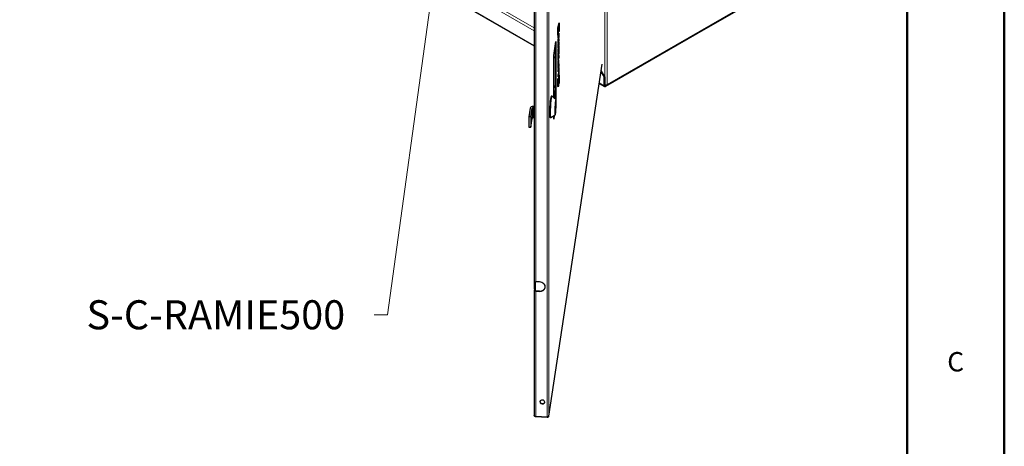
# Model space of a CAD drawing. Units: millimetres. Extents: x -1680 to 1680, y -1188 to 1188.
# Drawn here: x 870 to 1680, y -367 to -16 of the extents above; entities that cross this region are included whole.
import ezdxf

# ---------------------------------------------------------------- set-up
doc = ezdxf.new("R2010")
doc.units = ezdxf.units.MM
for name, color, linetype, lineweight in [('Liniewidoków', 7, 'Continuous', 0), ('Obramowanie', 196, 'Continuous', 0), ('Tabelkarysunkowa', 1, 'Continuous', 0), ('Tekst', 174, 'Continuous', 0), ('Wymiary', 7, 'Continuous', 0)]:
    doc.layers.add(name, color=color, linetype=linetype, lineweight=lineweight)
doc.styles.add('Tekststrony', font='isocp.shx', dxfattribs={"bigfont": 'bigfont.shx'})
doc.styles.add('Tekstzliniąodniesienia', font='isocp.shx', dxfattribs={"bigfont": 'bigfont.shx'})

# ---------------------------------------------------------------- blocks, each defined once
blk = doc.blocks.new('G.P.P')
at = {"layer": 'Liniewidoków', "color": 7, "linetype": 'Continuous', "lineweight": 15}
for p, q in [((392.1, -1942.9), (392.1, 3246.1)), ((371.8, -1879.6), (371.8, 3182.7)), ((-3459.1, 375.9), (-208.5, -1500.8)), ((-3448.9, 393.5), (-208.5, -1477.3)), ((-3573.3, 321.7), (-208.5, -1621)), ((-102.8, -4678), (-102.8, 203.9)), ((-88.9, 208.7), (-88.9, -4669.4)), ((-196.8, -3564.8), (-196.8, -899.8)), ((1774.7, -1144.7), (392.1, -1942.9)), ((-5.7, -1440.2), (-4.3, -1440.3)), ((-13.4, -1496.4), (-12.5, -1496.5)), ((-13.4, -1530.4), (-12.5, -1530.4)), ((-11.9, -1489.9), (-9.3, -1490.1)), ((-11.8, -1618.3), (-7.3, -1618.5)), ((-8.3, -1603), (-5.6, -1603.1)), ((-6.9, -1570.2), (-5.6, -1570.2)), ((-12, -1628.6), (-10.3, -1628.7)), ((-12, -1693.3), (-9.1, -1693.4)), ((-10.6, -1679.7), (-7.9, -1679.9)), ((-8.3, -1643.7), (-5.6, -1643.8)), ((-7.1, -1676.3), (-5.6, -1676.4)), ((-88.9, -4669.4), (349.7, -1774.7)), ((-48.9, -1713.1), (-37.9, -1719.5)), ((-12, -1705.5), (-11.2, -1705.5)), ((-12, -1718), (-11.2, -1718.1)), ((-12, -1762.2), (-9.1, -1762.3)), ((-12, -1774.4), (-11.2, -1774.4)), ((-10.6, -1748.6), (-7.9, -1748.8)), ((-8.7, -1769.1), (-7.9, -1769.1)), ((-6.9, -1708), (-5.6, -1708)), ((-6.9, -1776.8), (-5.6, -1776.9)), ((-12, -1786.9), (-11.2, -1787)), ((-12, -1824.8), (-7.3, -1825)), ((-8.2, -1809.5), (-5.5, -1809.6)), ((-8.2, -1850.2), (-5.5, -1850.3)), ((-7.3, -1874.2), (-4.3, -1874.4)), ((326.3, -1929.8), (366.1, -1952.7)), ((371.8, -1942.9), (371.8, -1879.6)), ((-13.3, -1956.3), (-10.7, -1956.4)), ((376.3, -1952.1), (371.8, -1949.5)), ((-226, -2137.4), (-226, -2222.3)), ((-217.4, -2218.1), (-217.4, -2133.2)), ((-202.1, -3636.2), (-202.1, -3635.5)), ((-165.2, -3641.1), (-165.8, -3644.8)), ((-196.8, -4673.3), (-196.8, -3643.2))]:
    blk.add_line(p, q, dxfattribs=at)
at = {"layer": 'Liniewidoków', "color": 7, "linetype": 'Continuous', "lineweight": 30}
for p, q in [((-3570.4, 315.1), (-208.5, -1625.8)), ((-208.5, -892.4), (-208.5, -3557.5)), ((1764.5, -1157.1), (376.3, -1958.6)), ((389.1, -1949.5), (1771.7, -1151.3)), ((-9.7, -1454), (-4.7, -1436.9)), ((-4.3, -1440.3), (-4.3, -1501.7)), ((-13.4, -1533.3), (-13.4, -1478.3)), ((-13.4, -1483.9), (-9.3, -1484.1)), ((-13.4, -1489.8), (-12.1, -1489.9)), ((-13.1, -1468.9), (-10.1, -1469.1)), ((-12.5, -1496.5), (-12.5, -1530.4)), ((-12.4, -1463.3), (-11.9, -1463.3)), ((-9.9, -1496.6), (-12, -1489.8)), ((-12, -1541), (-6, -1520.2)), ((-11.9, -1463.3), (-10.1, -1469.1)), ((-11, -1537.3), (-5.6, -1537.6)), ((-10.1, -1469.1), (-10.1, -1460.5)), ((-10.1, -1461.4), (-6.1, -1461.6)), ((-6.1, -1461.6), (-10.1, -1461.4)), ((-10.1, -1468.9), (-8.3, -1469)), ((-9.9, -1496.5), (-9.8, -1496.5)), ((-9.8, -1496.5), (-9.7, -1496.5)), ((-5.6, -1537.6), (-9.7, -1579.9)), ((-9.3, -1484.1), (-9.3, -1490.1)), ((-6.1, -1461.6), (-8.3, -1469)), ((-6.8, -1523), (-5.6, -1523.1)), ((-5.6, -1461.6), (-5.7, -1461.6)), ((-5.6, -1523.1), (-5.6, -1537.6)), ((-5.1, -1504.6), (-5.1, -1469.5)), ((-5.1, -1501.7), (-4.3, -1501.7)), ((-48.9, -1704.9), (-31.5, -1589.9)), ((-31.5, -1589.9), (-31.5, -2064.4)), ((-12, -1555.1), (-12, -1541)), ((-12, -1545.4), (-7.9, -1545.6)), ((-12, -1587.8), (-7.9, -1545.6)), ((-12, -1601.9), (-12, -1587.8)), ((-7.1, -1618.2), (-11.8, -1618)), ((-11.7, -1584), (-5.6, -1584.3)), ((-7.9, -1545.6), (-11.6, -1558.4)), ((-5.6, -1584.3), (-11.6, -1605.2)), ((-11.2, -1579.8), (-9.7, -1579.9)), ((-11.2, -1613.2), (-6.4, -1596.5)), ((-7.3, -1618.5), (-10.3, -1628.7)), ((-9.7, -1579.9), (-6, -1566.9)), ((-6.9, -1618.2), (-7, -1618.2)), ((-6.8, -1618.9), (-5.6, -1619)), ((-5.6, -1619), (-6.5, -1622.1)), ((-5.6, -1570.2), (-5.6, -1584.3)), ((-5.6, -1603.1), (-5.6, -1619)), ((-37.9, -1632), (-37.9, -2033.6)), ((-12, -1641.5), (-12, -1625.3)), ((-12, -1638.4), (-11.1, -1638.5)), ((-11.1, -1638.5), (-12, -1641.5)), ((-12, -1651.4), (-11.1, -1648.1)), ((-12, -1666), (-12, -1651.4)), ((-12, -1655.7), (-6.4, -1656)), ((-9.1, -1693.4), (-12, -1693.2)), ((-12, -1739.6), (-12, -1694.2)), ((-12, -1699.4), (-10.8, -1699.5)), ((-11.9, -1651), (-10.7, -1651)), ((-11.5, -1684), (-7.9, -1684.2)), ((-6.4, -1656), (-11.2, -1672.7)), ((-11.2, -1682.1), (-8.7, -1673.3)), ((-9.1, -1693.4), (-10.8, -1699.5)), ((-10.3, -1650.6), (-7.3, -1640.5)), ((-8.9, -1693.4), (-8.9, -1693.4)), ((-8.7, -1703), (-8.7, -1696.3)), ((-5.8, -1681.4), (-8.1, -1704.8)), ((-7.9, -1684.2), (-5.6, -1660.2)), ((-7.9, -1679.9), (-7.9, -1684.2)), ((-7.6, -1681.3), (-5.8, -1681.4)), ((-6.5, -1632.1), (-5.6, -1628.9)), ((-5.6, -1628.9), (-5.6, -1643.8)), ((-5.6, -1660.2), (-5.6, -1676.4)), ((-89.1, -4670.8), (349.6, -1776)), ((-48.9, -2051.4), (-48.9, -1704.9)), ((-48.9, -1718), (-37.9, -1724.4)), ((-12, -1721.3), (-12, -1721.8)), ((-12, -1721.3), (-11, -1721.4)), ((-12, -1721.8), (-5.6, -1722.1)), ((-12, -1721.8), (-12, -1721.9)), ((-9.1, -1762.3), (-12, -1762.1)), ((-12, -1808.5), (-12, -1763.1)), ((-12, -1768.3), (-10.8, -1768.3)), ((-5.6, -1722.1), (-11.6, -1742.9)), ((-11.2, -1705.5), (-11.2, -1718.1)), ((-11.2, -1750.9), (-8.7, -1742.2)), ((-11.2, -1774.4), (-11.2, -1787)), ((-10.8, -1721.4), (-6, -1704.7)), ((-9.1, -1762.3), (-10.8, -1768.3)), ((-10.8, -1790.3), (-6, -1773.6)), ((-8.9, -1762.3), (-8.9, -1762.3)), ((-8.7, -1771.9), (-8.7, -1765.2)), ((-8.6, -1704.7), (-8.1, -1704.8)), ((-7.9, -1748.8), (-7.9, -1769.1)), ((-5.6, -1708), (-5.6, -1722.1)), ((-5.6, -1776.9), (-5.6, -1791)), ((-12, -1790.2), (-12, -1790.7)), ((-12, -1790.2), (-11, -1790.3)), ((-12, -1790.7), (-5.6, -1791)), ((-12, -1790.7), (-12, -1790.8)), ((-12, -1822.4), (-6.3, -1803)), ((-12, -1836.5), (-12, -1822.4)), ((-7.3, -1825), (-12, -1824.7)), ((-12, -1863.1), (-7.3, -1846.9)), ((-11.9, -1822.3), (-11.9, -1824.8)), ((-5.6, -1791), (-11.7, -1811.9)), ((-7.3, -1825), (-11.6, -1839.8)), ((-6.8, -1825), (-6.8, -1825)), ((-6.3, -1832.8), (-6.3, -1832.7)), ((-5.5, -1809.6), (-5.5, -1850.3)), ((340.2, -1838.3), (366.1, -1882.8)), ((371.8, -1879.6), (341.7, -1828)), ((-13.4, -1899.1), (-13.4, -1899)), ((-13.4, -1954), (-13.4, -1899.1)), ((-13.4, -1930.6), (-12.5, -1930.7)), ((-13.4, -1933.5), (-12.3, -1933.5)), ((-13.3, -1896), (-12.5, -1896.1)), ((-13.3, -1896.2), (-12.5, -1896.2)), ((-12.5, -1896.1), (-12.5, -1896.2)), ((-12.5, -1896.2), (-12.5, -1930.7)), ((-12.1, -1933.5), (-10.4, -1927.7)), ((-12, -1877.2), (-12, -1863.1)), ((-11.7, -1862.2), (-6.3, -1862.5)), ((-6.3, -1862.5), (-11.6, -1880.5)), ((-10.1, -1925.2), (-7.7, -1879.4)), ((-7.5, -1903.1), (-9.9, -1948.9)), ((-9, -1903), (-7.5, -1903.1)), ((-8.8, -1900.5), (-7.2, -1900.6)), ((-8.5, -1894.6), (-5.5, -1894.8)), ((-5.5, -1894.8), (-7.2, -1900.6)), ((-6.9, -1871.9), (-5.3, -1866.2)), ((-5.1, -1932.3), (-5.1, -1897.6)), ((-5.1, -1929.3), (-4.3, -1929.4)), ((-4.3, -1874.4), (-4.3, -1929.4)), ((325.6, -1934.2), (369.1, -1959.3)), ((366.1, -1882.8), (371.8, -1879.6)), ((366.1, -1952.7), (366.1, -1882.8)), ((371.8, -1879.6), (371.8, -1942.9)), ((371.8, -1942.9), (371.8, -1949.5)), ((381.9, -1948.8), (371.8, -1942.9)), ((-48.9, -1949.8), (-46.5, -1970.6)), ((-47.9, -1979.8), (-48.9, -1977.3)), ((-47.9, -1979.8), (-48.9, -1979.9)), ((-39.4, -2029), (-48.9, -1984)), ((-36.5, -2037.8), (-48.9, -1999.2)), ((-47.9, -1979.8), (-46.5, -1970.6)), ((-13.4, -1948.7), (-9.9, -1948.9)), ((-10.7, -1956.4), (-12.4, -1962.1)), ((381.9, -1948.8), (376.3, -1952.1)), ((-64.9, -2039.6), (-68.9, -2039.4)), ((-30, -2065.4), (-64.6, -2039.7)), ((-48.9, -2030.4), (-40, -2058)), ((-48.9, -2043), (-45.4, -2054)), ((-39.6, -2058.3), (-36.5, -2037.8)), ((-33.6, -2056), (-36.9, -2040.5)), ((-34.2, -2107.8), (-32.8, -2098.5)), ((-32.8, -2098.5), (-32.8, -2150.8)), ((-31.1, -2081.3), (-32.5, -2081.3)), ((-242, -2136.6), (-252.9, -2208.4)), ((-236.9, -2209.2), (-226, -2137.4)), ((-208.5, -2133.6), (-217.4, -2133.2)), ((-216, -2124), (-208.5, -2124.3)), ((-37.3, -2177.1), (-35.9, -2177.2)), ((-34.2, -2160), (-34.2, -2107.8)), ((-34.2, -2150.7), (-32.8, -2150.8)), ((-32.8, -2150.8), (-34.2, -2160)), ((-236.9, -2209.2), (-252.9, -2208.4)), ((-236.9, -2294.1), (-226, -2222.3)), ((-208.5, -2218.5), (-217.4, -2218.1)), ((-77.8, -2215.2), (-73.8, -2215.4)), ((-73.5, -2215.3), (-36.5, -2193.1)), ((-44.4, -2197.9), (-48.9, -2227.5)), ((-48.9, -2227.5), (-48.9, -2200.6)), ((-252.9, -2293.3), (-236.9, -2294.1)), ((-206.8, -3624.2), (-206.8, -3561.2)), ((-206.8, -3624.2), (-208.5, -3635.2)), ((-208.5, -3635.8), (-208.5, -4661.2)), ((-206.8, -3624.2), (-200.4, -3624.5)), ((-202.1, -3635.5), (-200.4, -3624.5)), ((-200.4, -3564.3), (-200.4, -3624.5)), ((-197.6, -3639.4), (-197.6, -3564.8)), ((-165.8, -3566.4), (-196.8, -3564.8)), ((-165.2, -3641.1), (-196.3, -3639.5)), ((-196.8, -3643.2), (-165.8, -3644.8)), ((-102.8, -4678), (-196.8, -4673.3)), ((-195.9, -4675.8), (-195.9, -4673.3)), ((-101.9, -4680.6), (-195.9, -4675.8)), ((-101.9, -4678), (-101.9, -4680.6))]:
    blk.add_line(p, q, dxfattribs=at)
for points in [[(-10.1, -1460.5), (-10.1, -1458.4), (-10, -1457.1), (-9.9, -1455.9), (-9.9, -1455), (-9.8, -1454.3), (-9.7, -1454)], [(-4.7, -1436.9), (-4.6, -1436.6), (-4.5, -1436.8)], [(-4.5, -1436.8), (-4.4, -1437.2), (-4.3, -1438.6), (-4.3, -1440.3)], [(-13.4, -1478.3), (-13.3, -1473.5), (-13.2, -1470.4), (-13, -1467.8), (-12.8, -1465.6), (-12.6, -1464.1), (-12.4, -1463.3)], [(-13.1, -1536.9), (-13.1, -1536.9), (-13.3, -1536.1), (-13.4, -1534.4), (-13.4, -1533.3)], [(-12.5, -1530.4), (-12.6, -1532.3), (-12.6, -1533.6), (-12.7, -1534.9), (-12.8, -1535.8), (-12.9, -1536.4), (-13, -1536.8), (-13.1, -1536.9)], [(-12.1, -1489.9), (-12.3, -1490.5), (-12.4, -1491.5), (-12.4, -1492.6), (-12.5, -1493.6), (-12.5, -1495.2), (-12.5, -1496.5)], [(-12.4, -1463.3), (-12.2, -1462.9), (-12.1, -1462.9)], [(-12.1, -1462.9), (-12.1, -1462.9), (-11.9, -1463.3)], [(-12, -1489.8), (-12, -1489.8), (-12.1, -1489.9), (-12.1, -1489.9), (-12.1, -1489.9)], [(-9.8, -1496.8), (-9.9, -1496.6)], [(-9.7, -1496.5), (-9.7, -1496.7), (-9.8, -1496.8), (-9.8, -1496.8)], [(-9.3, -1490.1), (-9.3, -1492.1), (-9.3, -1493.5), (-9.4, -1494.6), (-9.5, -1495.6), (-9.6, -1496.2), (-9.7, -1496.5)], [(-8.3, -1469), (-8.5, -1470.3), (-8.8, -1472.4), (-9, -1474.8), (-9.1, -1477.3), (-9.2, -1480.9), (-9.3, -1484.1)], [(-5.6, -1461.6), (-5.8, -1461.1), (-6.1, -1461.6)], [(-6, -1520.2), (-5.9, -1520), (-5.8, -1520.2)], [(-5.8, -1520.2), (-5.7, -1520.6), (-5.6, -1522), (-5.6, -1523.1)], [(-5.1, -1469.5), (-5.2, -1465.1), (-5.5, -1462), (-5.6, -1461.6)], [(-4.8, -1508.4), (-4.8, -1508.4), (-5, -1507.9), (-5.1, -1506.4), (-5.1, -1504.6)], [(-4.3, -1501.7), (-4.3, -1503.6), (-4.4, -1504.9), (-4.4, -1506), (-4.5, -1507), (-4.6, -1507.8), (-4.7, -1508.2), (-4.8, -1508.4)], [(-11.8, -1558.4), (-11.9, -1558), (-12, -1556.8), (-12, -1555.1)], [(-11.8, -1605.2), (-11.9, -1604.7), (-12, -1603.3), (-12, -1601.9)], [(-12, -1625.3), (-12, -1621.5), (-11.8, -1618.9), (-11.7, -1616.8), (-11.5, -1615), (-11.4, -1613.8), (-11.2, -1613.2)], [(-11.6, -1558.4), (-11.8, -1558.6), (-11.8, -1558.4)], [(-11.6, -1605.2), (-11.8, -1605.3), (-11.8, -1605.2)], [(-6.9, -1618.2), (-7.1, -1618.1), (-7.3, -1618.5)], [(-6.5, -1622.1), (-6.7, -1619), (-6.9, -1618.2)], [(-6.4, -1596.5), (-6.1, -1596.1), (-6, -1596.5)], [(-6, -1566.9), (-5.9, -1566.8), (-5.8, -1566.9)], [(-6, -1596.5), (-5.8, -1597.3), (-5.7, -1599.8), (-5.6, -1603.1)], [(-5.8, -1566.9), (-5.7, -1567.3), (-5.6, -1568.6), (-5.6, -1570.2)], [(-11.7, -1672.7), (-11.8, -1671.9), (-12, -1669.3), (-12, -1666)], [(-12, -1694.2), (-12, -1690.4), (-11.9, -1687.8), (-11.7, -1685.7), (-11.5, -1683.9), (-11.4, -1682.7), (-11.2, -1682.1)], [(-11.2, -1672.7), (-11.5, -1673), (-11.7, -1672.7)], [(-10.8, -1699.5), (-10.9, -1700), (-11, -1700.8), (-11.1, -1701.8), (-11.2, -1702.8), (-11.2, -1704.3), (-11.2, -1705.5)], [(-10.3, -1628.7), (-10.5, -1629.9), (-10.7, -1631.6), (-10.9, -1633.8), (-11.1, -1636.1), (-11.1, -1638.5)], [(-11.1, -1648.1), (-10.8, -1650.6), (-10.7, -1651)], [(-10.7, -1651), (-10.6, -1651.1), (-10.3, -1650.6)], [(-8.9, -1693.4), (-9, -1693.2), (-9.1, -1693.4)], [(-8.7, -1696.3), (-8.7, -1694.6), (-8.9, -1693.5), (-8.9, -1693.4)], [(-8.7, -1673.3), (-8.4, -1672.9), (-8.3, -1673.2)], [(-8.3, -1673.2), (-8.1, -1674), (-7.9, -1676.5), (-7.9, -1679.9)], [(-7.3, -1640.5), (-7.1, -1639.2), (-6.9, -1637.6), (-6.7, -1635.4), (-6.6, -1633.1), (-6.5, -1632.1)], [(-5.6, -1643.8), (-5.7, -1647.7), (-5.8, -1650.2), (-5.9, -1652.4), (-6.1, -1654.2), (-6.3, -1655.4), (-6.4, -1656)], [(-5.6, -1676.4), (-5.6, -1678.3), (-5.7, -1679.7), (-5.8, -1681), (-5.8, -1681.4)], [(-11.8, -1742.9), (-11.9, -1742.6), (-12, -1741.3), (-12, -1739.6)], [(-12, -1763.1), (-12, -1759.3), (-11.9, -1756.7), (-11.7, -1754.6), (-11.5, -1752.8), (-11.4, -1751.6), (-11.2, -1750.9)], [(-11.6, -1742.9), (-11.8, -1743.1), (-11.8, -1742.9)], [(-11.2, -1718.1), (-11.2, -1719.9), (-11.1, -1721.2), (-11, -1721.4)], [(-10.8, -1768.3), (-10.9, -1768.9), (-11, -1769.7), (-11.1, -1770.7), (-11.2, -1771.7), (-11.2, -1773.2), (-11.2, -1774.4)], [(-11, -1721.4), (-10.9, -1721.6), (-10.8, -1721.4)], [(-8.9, -1762.3), (-9, -1762.1), (-9.1, -1762.3)], [(-8.7, -1765.2), (-8.7, -1763.5), (-8.9, -1762.4), (-8.9, -1762.3)], [(-8.5, -1706.3), (-8.6, -1705.9), (-8.7, -1704.7), (-8.7, -1703)], [(-8.7, -1742.2), (-8.4, -1741.8), (-8.3, -1742.1)], [(-8.5, -1775.2), (-8.6, -1774.8), (-8.7, -1773.5), (-8.7, -1771.9)], [(-8.3, -1706.3), (-8.4, -1706.5), (-8.5, -1706.3)], [(-8.3, -1775.2), (-8.4, -1775.4), (-8.5, -1775.2)], [(-8.1, -1704.8), (-8.1, -1705.3), (-8.2, -1706), (-8.3, -1706.3)], [(-8.3, -1742.1), (-8.1, -1742.9), (-7.9, -1745.4), (-7.9, -1748.8)], [(-7.9, -1769.1), (-7.9, -1771.1), (-8, -1772.3), (-8, -1773.4), (-8.1, -1774.3), (-8.2, -1774.9), (-8.3, -1775.2)], [(-6, -1704.7), (-5.9, -1704.5), (-5.8, -1704.7)], [(-6, -1773.6), (-5.9, -1773.4), (-5.8, -1773.6)], [(-5.8, -1704.7), (-5.7, -1705.1), (-5.6, -1706.4), (-5.6, -1708)], [(-5.8, -1773.6), (-5.7, -1774), (-5.6, -1775.3), (-5.6, -1776.9)], [(-11.8, -1811.8), (-11.9, -1811.1), (-12, -1809.6), (-12, -1808.5)], [(-11.8, -1839.8), (-11.8, -1839.4), (-11.9, -1838.1), (-12, -1836.5)], [(-11.7, -1811.9), (-11.8, -1812), (-11.8, -1811.8)], [(-11.6, -1839.8), (-11.7, -1840), (-11.8, -1839.8)], [(-11.2, -1787), (-11.2, -1788.7), (-11.1, -1790), (-11, -1790.3)], [(-11, -1790.3), (-10.9, -1790.5), (-10.8, -1790.3)], [(-6.8, -1825), (-7, -1824.5), (-7.3, -1825)], [(-7.3, -1846.9), (-7, -1845.7), (-6.8, -1843.7), (-6.6, -1841.5), (-6.5, -1839.2), (-6.4, -1835.7), (-6.3, -1832.8)], [(-6.3, -1832.7), (-6.4, -1828.5), (-6.7, -1825.5), (-6.8, -1825)], [(-6.3, -1803), (-6.1, -1802.6), (-5.9, -1803)], [(-5.5, -1850.3), (-5.6, -1854.2), (-5.7, -1856.7), (-5.9, -1858.8), (-6, -1860.6), (-6.2, -1861.8), (-6.3, -1862.5)], [(-5.9, -1803), (-5.8, -1803.7), (-5.6, -1806.3), (-5.5, -1809.6)], [(-13.4, -1899), (-13.3, -1897), (-13.3, -1895.7), (-13.2, -1894.4), (-13.1, -1893.5), (-13, -1892.9), (-12.9, -1892.7)], [(-12.9, -1892.7), (-12.8, -1892.5), (-12.7, -1892.7)], [(-12.7, -1892.7), (-12.6, -1893.1), (-12.5, -1894.5), (-12.5, -1896.1)], [(-12.5, -1930.7), (-12.4, -1932.4), (-12.3, -1933.5)], [(-12.3, -1933.5), (-12.3, -1933.5), (-12.2, -1933.6), (-12.1, -1933.5)], [(-11.8, -1880.5), (-11.8, -1880.1), (-11.9, -1878.8), (-12, -1877.2)], [(-11.6, -1880.5), (-11.7, -1880.7), (-11.8, -1880.5)], [(-10.4, -1927.7), (-10.3, -1927.1), (-10.2, -1926.2), (-10.1, -1925.2)], [(-7.7, -1879.4), (-7.5, -1876.8), (-7.3, -1874.5), (-7.1, -1872.9), (-6.9, -1871.9)], [(-7.2, -1900.6), (-7.3, -1901.2), (-7.4, -1902.1), (-7.5, -1903.1)], [(-5.3, -1894.8), (-5.3, -1894.8), (-5.5, -1894.7), (-5.5, -1894.8)], [(-5.3, -1866.2), (-4.9, -1865.8), (-4.7, -1866.2)], [(-5.1, -1897.6), (-5.2, -1895.9), (-5.3, -1894.8)], [(-4.9, -1935.4), (-4.9, -1935.3), (-5, -1934.2), (-5.1, -1932.3)], [(-4.7, -1935.6), (-4.8, -1935.8), (-4.9, -1935.4)], [(-4.7, -1866.2), (-4.6, -1867.2), (-4.3, -1870.3), (-4.3, -1874.4)], [(-4.3, -1929.4), (-4.3, -1930.8), (-4.3, -1932.3), (-4.4, -1933.4), (-4.5, -1934.5), (-4.6, -1935.3), (-4.7, -1935.6)], [(-12.9, -1962.1), (-13.1, -1961.2), (-13.3, -1958), (-13.4, -1954)], [(-12.4, -1962.1), (-12.7, -1962.6), (-12.9, -1962.1)], [(-9.9, -1948.9), (-10.1, -1951.5), (-10.3, -1953.9), (-10.5, -1955.5), (-10.7, -1956.4)], [(-196.8, -4673.3), (-200.1, -4672.7), (-203.6, -4670.9), (-206.2, -4668.3), (-208, -4664.7), (-208.5, -4661.1)], [(-195.9, -4675.8), (-199.2, -4675.2), (-202.8, -4673.2), (-205.5, -4670.2), (-207.5, -4666.2), (-207.6, -4665.7)], [(-88.9, -4669.4), (-90.1, -4672.5), (-92.5, -4675.1), (-96.1, -4677), (-100.2, -4678), (-102.8, -4678)], [(-89.4, -4672.3), (-89.8, -4673.3), (-92, -4676.7), (-95.3, -4679.2), (-99.3, -4680.4), (-101.9, -4680.6)], [(-88.9, -4669.4), (-89.1, -4670.8)]]:
    blk.add_lwpolyline(points, dxfattribs=at)
for centre, major_axis, ratio, start_param, end_param in [((381.9, -1937.1), (14.4, 0), 0.57735, 3.926991, 5.497787), ((381.9, -1937.1), (-7.2, 12.5), 0.57735, 3.141593, 3.926991), ((376.3, -1946.9), (-7.2, -12.5), 0.57735, 5.497787, 6.283185), ((376.3, -1946.9), (-7.2, -12.5), 0.57735, 0, 0.785398), ((376.3, -1946.9), (3.2, 5.54), 0.57735, 2.356194, 3.141593), ((376.3, -1946.9), (3.2, 5.54), 0.57735, 3.141593, 3.926991), ((381.9, -1937.1), (-7.2, 12.5), 0.57735, 2.356194, 3.141593), ((-73.3, -2127.3), (4.4, 87.9), 0.071162, 0, 3.141593), ((-69.3, -2127.5), (4.4, 87.9), 0.071162, 0.617278, 3.141593), ((-69.3, -2127.5), (4.4, 87.9), 0.071162, 0, 0.617278), ((-69.3, -2127.5), (4.4, 87.9), 0.071162, 6.235605, 6.283185), ((-33.5, -2129.3), (3.2, 63.9), 0.071162, 0.617278, 3.189173), ((-33.5, -2129.3), (2.4, 47.9), 0.071162, 0, 3.141592), ((-33.5, -2129.3), (-2.6, -51.9), 0.071162, 3.141593, 6.283185), ((-37.1, -2079), (3.7, -39.7), 0.170337, 1.944772, 2.170589), ((-33.5, -2129.3), (3.2, 63.9), 0.071162, 6.235605, 6.900463), ((-33.5, -2129.3), (-2.6, -51.9), 0.071162, 0.617278, 3.141593), ((-33.5, -2129.3), (2.4, 47.9), 0.071162, 3.758871, 6.283185), ((-33.5, -2129.3), (3.2, 63.9), 0.071162, 4.129857, 6.235605), ((-218.1, -2137.8), (-24, 0), 0.57735, 4.625123, 6.195919), ((-218.1, -2137.8), (8, 0), 0.57735, 1.48353, 3.054326), ((-33.5, -2129.3), (3.2, 63.9), 0.071162, 3.189173, 3.973282), ((-33.5, -2129.3), (-2.6, -51.9), 0.071162, 0, 0.617278), ((-33.5, -2129.3), (2.4, 47.9), 0.071162, 3.141592, 3.758871), ((-33.5, -2129.3), (3.2, 63.9), 0.071162, 3.973282, 4.129857), ((-242.7, -2183.6), (6.5, 127.8), 0.071162, 1.769728, 2.606421), ((-226.7, -2184.4), (-6.5, -127.8), 0.071162, 4.911321, 5.748013), ((-218.1, -2222.7), (8, 0), 0.57735, 1.48353, 3.054326), ((-69.3, -2127.5), (4.4, 87.9), 0.071162, 3.141593, 3.189173), ((-195.7, -3557.5), (12.8, 0), 0.57735, 3.141593, 4.625123), ((-195.7, -3635.8), (-12.8, 0), 0.57735, 6.195919, 6.283185), ((-195.7, -3635.8), (-12.8, 0), 0.57735, 0, 1.48353), ((-195.7, -3635.8), (-6.4, 0), 0.57735, 6.195919, 6.283185), ((-195.7, -3635.8), (-6.4, 0), 0.57735, 0, 1.48353), ((-165.8, -3605.6), (47.5, -7.2), 0.81339, 0, 1.693435), ((-165.8, -3605.6), (47.5, -7.2), 0.81339, 4.835027, 6.283185), ((-165.2, -3601.9), (47.5, -7.2), 0.81339, 4.835027, 6.235489), ((-141.9, -4553.9), (-19.8, 3), 0.81339, 0, 3.141593), ((-141.9, -4553.9), (-19.8, 3), 0.81339, 3.264231, 6.283185), ((-141.3, -4550.2), (19.8, -3), 0.81339, 3.264231, 6.168505), ((-141.9, -4553.9), (-19.8, 3), 0.81339, 3.141593, 3.264231)]:
    blk.add_ellipse(centre, major_axis=major_axis, ratio=ratio, start_param=start_param, end_param=end_param, dxfattribs=at)
blk = doc.blocks.new('*X32')
at = {"layer": 'Tekst', "color": 7, "linetype": 'Continuous', "lineweight": 15}
for p, q in [((1243.89, 257.94), (1172.81, -258.39)), ((1172.81, -258.39), (1161.81, -258.39))]:
    blk.add_line(p, q, dxfattribs=at)
blk = doc.blocks.new('*X31')
at = {"layer": 'Tekst'}
blk.add_hatch(color=7, dxfattribs=at).paths.add_polyline_path([(1247.16, 281.71), (1247.85, 257.39), (1239.92, 258.48)], flags=0)
at = {"layer": 'Tekst', "color": 7, "linetype": 'Continuous', "lineweight": 15}
blk.add_blockref('*X32', (0, 0), dxfattribs=at)
at = {"layer": 'Tekst', "color": 7, "insert": (1138.05, -258.39), "char_height": 23.876, "width": 499.0684, "attachment_point": 6, "style": 'Tekstzliniąodniesienia'}
blk.add_mtext('{\\farial|b0|i0|c0|p0;S-C-RAMIE500}', dxfattribs=at)

msp = doc.modelspace()

# ---------------------------------------------------------------- linework, layer by layer
at = {"layer": 'Obramowanie', "color": 7, "linetype": 'Continuous', "lineweight": 50}
msp.add_lwpolyline([(-1600, -1188), (-1680, -1188), (1680, -1188), (1680, 1188), (-1680, 1188)], dxfattribs=at)
msp.add_lwpolyline([(1600, -1108), (-1600, -1108), (-1600, 1108), (1600, 1108)], close=True, dxfattribs=at)

# ---------------------------------------------------------------- block references
at = {"layer": 'Tekst'}
msp.add_blockref('*X31', (0, 0), dxfattribs=at)
at = {"layer": 'Wymiary', "xscale": 0.1, "yscale": 0.1, "zscale": 0.1}
msp.add_blockref('G.P.P', (1314.37, 125.27), dxfattribs=at)

# ---------------------------------------------------------------- texts
at = {"layer": 'Tabelkarysunkowa', "color": 7, "insert": (1640, -297), "char_height": 15.9173, "width": 13.3333, "attachment_point": 5, "style": 'Tekststrony'}
msp.add_mtext('{\\farial|b0|i0|c0|p0;C}', dxfattribs=at)

doc.saveas('drawing.dxf')
